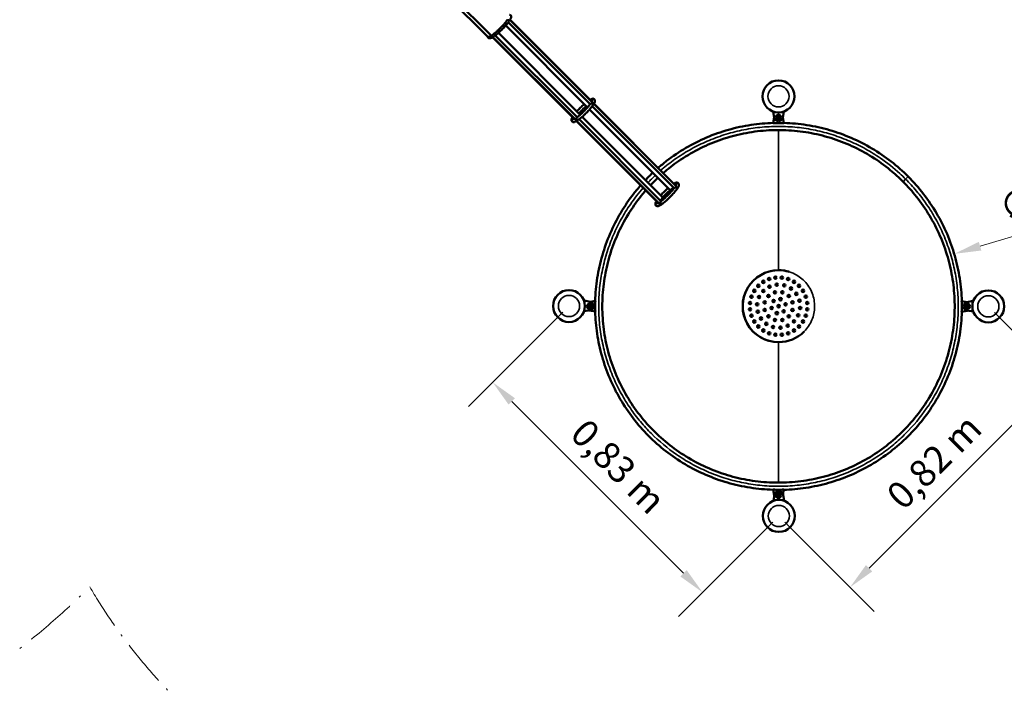
# Model space of a CAD drawing. Units: millimetres. Extents: x 901 to 11719, y 196 to 7707.
# Drawn here: x 7481 to 10219, y 1741 to 3627 of the extents above; entities that cross this region are included whole.
import ezdxf

# ---------------------------------------------------------------- set-up
doc = ezdxf.new("R2010")
doc.units = ezdxf.units.MM
doc.header["$LTSCALE"] = 30
doc.linetypes.add('DASH_DOT', pattern=[0.37, 0.24, -0.06, 0.01, -0.06])
for name, color, linetype, lineweight in [('Bemaßung', 7, 'Continuous', 5), ('ESF_Spielgeraet', 7, 'Continuous', 15), ('Kontur 09', 7, 'Continuous', 9), ('Sichtbar (ISO)', 7, 'Continuous', 50), ('Sichtbar schmal (ISO)', 7, 'Continuous', 35)]:
    doc.layers.add(name, color=color, linetype=linetype, lineweight=lineweight)
doc.styles.add('Kinderland text', font='tahoma.ttf')
doc.dimstyles.new('Kinderland m', dxfattribs={"dimscale": 30, "dimtxt": 2.5, "dimasz": 2.5, "dimexe": 3.175, "dimexo": 0.8, "dimgap": 0.8, "dimtad": 1, "dimlfac": 0.001, "dimrnd": 1e-08, "dimzin": 0, "dimtxsty": 'Kinderland text', "dimcen": 0.09, "dimdle": 10, "dimclrd": 256, "dimclre": 256, "dimclrt": 256, "dimadec": 0, "dimazin": 0, "dimtfac": 1.4, "dimtmove": 0, "dimatfit": 3, "dimfxl": 1, "dimtolj": 1, "dimtzin": 0, "dimlwd": 5, "dimlwe": 5, "dimarcsym": 0})

# ---------------------------------------------------------------- blocks, each defined once
blk = doc.blocks.new('*D24')
at = {"layer": 'Bemaßung', "linetype": 'Continuous', "lineweight": 5, "transparency": 16777216}
for p, q in [((10643.1, 3144.4), (10151.6, 2997.8)), ((9588.3, 2830.6), (9593.7, 2830.6)), ((9591, 2827.9), (9591, 2833.3))]:
    blk.add_line(p, q, dxfattribs=at)
blk.add_arc((9591, 2830.6), 510, 0.9999, 27.3092, dxfattribs=at)
at = {"layer": 'Bemaßung', "linetype": 'Continuous', "transparency": 16777216}
blk.add_solid([(10148.1, 3009.8), (10155.2, 2985.8), (10079.8, 2976.4)], dxfattribs=at)
at = {"layer": 'Defpoints', "color": 0, "linetype": 'Continuous', "transparency": 16777216}
for p in [(10079.8, 2976.4), (9102.3, 2684.8)]:
    blk.add_point(p, dxfattribs=at)
at = {"layer": 'Bemaßung', "linetype": 'Continuous', "lineweight": 9, "transparency": 16777216, "insert": (10398.9, 3197.2), "char_height": 75, "attachment_point": 2, "rotation": 16.6083, "style": 'Kinderland text'}
blk.add_mtext('\\A1;∅1,02 m', dxfattribs=at)
blk = doc.blocks.new('*D27')
at = {"layer": 'Bemaßung', "linetype": 'Continuous', "lineweight": 5, "transparency": 16777216}
for p, q in [((8991.4, 2814.5), (8728.9, 2552)), ((8849.3, 2566.3), (9326.8, 2088.9)), ((9575, 2231), (9312.5, 1968.5))]:
    blk.add_line(p, q, dxfattribs=at)
at = {"layer": 'Bemaßung', "linetype": 'Continuous', "transparency": 16777216}
for points in [[(8858.2, 2575.2), (8840.5, 2557.5), (8796.3, 2619.4)], [(9335.6, 2097.7), (9317.9, 2080), (9379.8, 2035.8)]]:
    blk.add_solid(points, dxfattribs=at)
at = {"layer": 'Defpoints', "color": 0, "linetype": 'Continuous', "transparency": 16777216}
for p in [(9008.4, 2831.5), (9592, 2248), (9379.8, 2035.8)]:
    blk.add_point(p, dxfattribs=at)
at = {"layer": 'Bemaßung', "linetype": 'Continuous', "lineweight": 9, "transparency": 16777216, "insert": (9172.4, 2412), "char_height": 75, "attachment_point": 2, "rotation": 315, "style": 'Kinderland text'}
blk.add_mtext('\\A1;0,83 m', dxfattribs=at)
blk = doc.blocks.new('*D28')
at = {"layer": 'Bemaßung', "linetype": 'Continuous', "lineweight": 5, "transparency": 16777216}
for p, q in [((10191.5, 2813.6), (10440, 2565.1)), ((9843.1, 2102.9), (10319.7, 2579.4)), ((9608.9, 2231), (9857.4, 1982.5))]:
    blk.add_line(p, q, dxfattribs=at)
at = {"layer": 'Bemaßung', "linetype": 'Continuous', "transparency": 16777216}
for points in [[(10310.8, 2588.3), (10328.5, 2570.6), (10372.7, 2632.5)], [(9834.3, 2111.7), (9851.9, 2094), (9790.1, 2049.9)]]:
    blk.add_solid(points, dxfattribs=at)
at = {"layer": 'Defpoints', "color": 0, "linetype": 'Continuous', "transparency": 16777216}
for p in [(10174.6, 2830.6), (10372.7, 2632.5), (9592, 2248)]:
    blk.add_point(p, dxfattribs=at)
at = {"layer": 'Bemaßung', "linetype": 'Continuous', "lineweight": 9, "transparency": 16777216, "insert": (9997, 2425.6), "char_height": 75, "attachment_point": 2, "rotation": 45, "style": 'Kinderland text'}
blk.add_mtext('\\A1;0,82 m', dxfattribs=at)
blk = doc.blocks.new('26-0122-XVL-0-000_Murmel-Kombie_M-03')
at = {"layer": 'Kontur 09', "linetype": 'DASH_DOT', "lineweight": 18, "ltscale": 19.677782}
blk.add_arc((6180.572, 3554.032), 2120, 255.817269, 314.849052, dxfattribs=at)
at = {"layer": 'Kontur 09', "linetype": 'DASH_DOT', "lineweight": 18, "ltscale": 17.663395}
blk.add_arc((9008.42, 2831.495), 1544.45, 210.353999, 224.901082, dxfattribs=at)
at = {"layer": 'Sichtbar (ISO)'}
for p, q in [((8782.681, 3579.677), (8675.069, 3687.288)), ((8792.955, 3582.518), (8684.259, 3691.214)), ((9067.122, 3392.429), (8839.738, 3619.813)), ((9073.749, 3397.115), (8843.609, 3627.255)), ((9066.87, 3404.838), (8844.654, 3627.054)), ((9039.653, 3363.26), (8812.222, 3590.691)), ((9059.908, 3383.516), (8832.477, 3610.947)), ((9026.055, 3349.417), (8795.911, 3579.562)), ((9018.33, 3356.299), (8796.116, 3578.513)), ((9030.74, 3356.047), (8803.356, 3583.43)), ((9288.815, 3154.609), (9065.578, 3377.847)), ((9300.468, 3159.082), (9072.838, 3386.712)), ((9307.096, 3163.768), (9076.709, 3394.155)), ((9300.217, 3171.492), (9077.756, 3393.952)), ((9579.273, 3354.407), (9575.81, 3372.356)), ((9605.646, 3372.134), (9602.873, 3354.785)), ((9259.402, 3116.071), (9029.012, 3346.461)), ((9251.677, 3122.952), (9029.214, 3345.414)), ((9264.087, 3122.7), (9036.457, 3350.33)), ((9268.56, 3134.353), (9045.322, 3357.591)), ((9576.464, 3339.92), (9579.003, 3355.803)), ((9587.441, 3356.115), (9589.191, 3359.262)), ((9589.291, 3353.027), (9587.441, 3356.115)), ((9589.191, 3359.262), (9592.791, 3359.319)), ((9592.89, 3353.085), (9589.291, 3353.027)), ((9592.791, 3359.319), (9594.64, 3356.231)), ((9594.64, 3356.231), (9592.89, 3353.085)), ((9603.091, 3356.152), (9606.226, 3339.902)), ((9068.129, 2843.263), (9050.179, 2846.726)), ((9062.306, 2832.332), (9065.394, 2834.182)), ((9062.363, 2828.733), (9062.306, 2832.332)), ((9065.51, 2826.983), (9062.363, 2828.733)), ((9065.394, 2834.182), (9068.54, 2832.432)), ((9068.598, 2828.833), (9065.51, 2826.983)), ((9068.422, 2843.202), (9081.722, 2845.768)), ((9068.54, 2832.432), (9068.598, 2828.833)), ((10100.377, 2845.161), (10116.261, 2842.622)), ((10113.485, 2832.334), (10116.573, 2834.184)), ((10113.543, 2828.735), (10113.485, 2832.334)), ((10116.689, 2826.985), (10113.543, 2828.735)), ((10114.865, 2842.352), (10132.814, 2845.815)), ((10116.573, 2834.184), (10119.72, 2832.434)), ((10119.777, 2828.834), (10116.689, 2826.985)), ((10119.72, 2832.434), (10119.777, 2828.834)), ((9050.402, 2816.89), (9067.751, 2819.663)), ((9081.705, 2816.006), (9064.455, 2818.764)), ((10116.61, 2818.534), (10100.359, 2815.399)), ((10132.59, 2815.98), (10115.243, 2818.752)), ((9579.261, 2303.618), (9575.857, 2321.265)), ((9580.183, 2307.671), (9576.721, 2289.722)), ((9587.443, 2304.936), (9589.193, 2308.082)), ((9589.292, 2301.848), (9587.443, 2304.936)), ((9589.193, 2308.082), (9592.792, 2308.14)), ((9592.892, 2301.905), (9589.292, 2301.848)), ((9592.792, 2308.14), (9594.642, 2305.052)), ((9594.642, 2305.052), (9592.892, 2301.905)), ((9605.619, 2321.248), (9603.556, 2308.345)), ((9606.556, 2289.946), (9603.783, 2307.293))]:
    blk.add_line(p, q, dxfattribs=at)
for centre, radius in [((9591.041, 3414.116), 44.45), ((9591.041, 3356.173), 7.2), ((9591.041, 3356.173), 7.074), ((9565.03, 2906.594), 3.5), ((9582.495, 2910.58), 3.5), ((9600.41, 2910.58), 3.5), ((9617.875, 2906.594), 3.5), ((9008.42, 2831.495), 44.45), ((9523.714, 2873.646), 3.5), ((9534.884, 2887.652), 3.5), ((9548.89, 2898.821), 3.5), ((9549.026, 2873.51), 3.5), ((9566.095, 2885.462), 3.5), ((9586.223, 2890.855), 3.5), ((9606.982, 2889.039), 3.5), ((9625.867, 2880.233), 3.5), ((9634.015, 2898.821), 3.5), ((9648.021, 2887.652), 3.5), ((9659.19, 2873.646), 3.5), ((9515.942, 2857.506), 3.5), ((9537.074, 2856.441), 3.5), ((9563.168, 2859.368), 3.5), ((9577.31, 2845.226), 3.5), ((9581.1, 2869.72), 3.5), ((9596.629, 2850.402), 3.5), ((9601.805, 2869.72), 3.5), ((9619.737, 2859.368), 3.5), ((9640.602, 2865.498), 3.5), ((9649.408, 2846.613), 3.5), ((9666.963, 2857.506), 3.5), ((10174.573, 2830.584), 44.45), ((9065.452, 2830.583), 7.2), ((9065.452, 2830.583), 7.074), ((9511.955, 2840.041), 3.5), ((9511.955, 2822.126), 3.5), ((9531.681, 2836.313), 3.5), ((9552.815, 2841.436), 3.5), ((9552.815, 2820.731), 3.5), ((9572.134, 2825.907), 3.5), ((9591.452, 2831.083), 3.5), ((9605.595, 2816.941), 3.5), ((9610.771, 2836.26), 3.5), ((9630.089, 2841.436), 3.5), ((9630.089, 2820.731), 3.5), ((9651.224, 2825.854), 3.5), ((9670.949, 2840.041), 3.5), ((9670.949, 2822.126), 3.5), ((10116.631, 2830.584), 7.2), ((10116.631, 2830.584), 7.074), ((9515.942, 2804.661), 3.5), ((9533.497, 2815.554), 3.5), ((9542.303, 2796.669), 3.5), ((9563.168, 2802.799), 3.5), ((9581.1, 2792.446), 3.5), ((9586.276, 2811.765), 3.5), ((9601.805, 2792.446), 3.5), ((9619.737, 2802.799), 3.5), ((9645.831, 2805.726), 3.5), ((9666.963, 2804.661), 3.5), ((9523.714, 2788.521), 3.5), ((9534.884, 2774.515), 3.5), ((9548.89, 2763.345), 3.5), ((9557.038, 2781.934), 3.5), ((9575.923, 2773.128), 3.5), ((9596.682, 2771.312), 3.5), ((9616.81, 2776.705), 3.5), ((9633.879, 2788.657), 3.5), ((9634.015, 2763.345), 3.5), ((9648.021, 2774.515), 3.5), ((9659.19, 2788.521), 3.5), ((9565.03, 2755.573), 3.5), ((9582.495, 2751.586), 3.5), ((9600.41, 2751.586), 3.5), ((9617.875, 2755.573), 3.5), ((9591.042, 2304.994), 7.2), ((9591.042, 2304.994), 7.074), ((9591.952, 2247.963), 44.45)]:
    blk.add_circle(centre, radius, dxfattribs=at)
for centre, radius, start, end in [((9589.092, 3356.301), 10, 190.918585, 224.363867), ((9591.015, 3358.182), 12.691, 224.363867, 317.473303), ((9592.998, 3356.363), 10, 317.473303, 350.918585), ((9295.886, 3161.68), 10, 224.999993, 262.758032), ((9261.489, 3127.282), 10, 7.239608, 45.000007), ((9591.482, 2831.022), 100, 89.999928, 270.000243), ((9591.527, 2831.009), 100, 73.291961, 253.666422), ((9591.482, 2831.022), 100, 73.687107, 89.999928), ((9066.172, 2829.538), 10, 279.081415, 312.526697), ((9066.235, 2833.444), 10, 45.636133, 79.081415), ((9064.354, 2831.521), 12.691, 312.526697, 45.636133), ((10118.64, 2830.61), 12.691, 134.363867, 227.473303), ((10116.759, 2832.533), 10, 100.918585, 134.363867), ((10116.822, 2828.627), 10, 227.473303, 260.918585), ((9066.033, 2828.638), 10, 255.056351, 260.918585), ((9591.482, 2831.022), 100, 270.000243, 314.9963), ((9589.08, 2305.512), 10, 190.918585, 192.950733), ((9590.002, 2305.777), 10, 135.636133, 169.081415), ((9591.926, 2303.896), 12.691, 42.526697, 135.636133), ((9593.909, 2305.714), 10, 9.081415, 42.526697)]:
    blk.add_arc(centre, radius, start, end, dxfattribs=at)
for centre, major_axis, start_param, end_param in [((9305.747, 3159.46), (2.828, 2.828), 5.09437798, 5.98646161), ((9263.709, 3117.421), (-2.828, -2.828), 0.29578403, 1.18861894)]:
    blk.add_ellipse(centre, major_axis=major_axis, ratio=0.17364804, start_param=start_param, end_param=end_param, dxfattribs=at)
for points, knots in [([(8837.782, 3627.095), (8836.638, 3625.5), (8835.355, 3623.809), (8832.47, 3620.201), (8830.863, 3618.286), (8827.442, 3614.363), (8825.635, 3612.364), (8821.874, 3608.356), (8819.928, 3606.357), (8815.971, 3602.417), (8813.968, 3600.486), (8809.961, 3596.765), (8807.968, 3594.983), (8804.066, 3591.619), (8802.165, 3590.046), (8798.857, 3587.438), (8797.43, 3586.362), (8796.072, 3585.387)], [-10.01141791, -10.01141791, -10.01141791, -10.01141791, -9.21267096, -9.21267096, -8.3754939, -8.3754939, -7.53791425, -7.53791425, -6.7002822, -6.7002822, -5.86261532, -5.86261532, -5.02492849, -5.02492849, -4.18720758, -4.18720758, -3.50689229, -3.50689229, -3.50689229, -3.50689229]), ([(8840.688, 3621.092), (8838.502, 3618.102), (8835.813, 3614.77), (8830.023, 3608.134), (8826.877, 3604.753), (8820.497, 3598.296), (8817.185, 3595.134), (8810.774, 3589.372), (8807.594, 3586.701), (8803.786, 3583.75), (8802.919, 3583.096), (8802.075, 3582.479)], [4.33495323, 4.33495323, 4.33495323, 4.33495323, 5.78374651, 5.78374651, 7.15885064, 7.15885064, 8.50828599, 8.50828599, 9.85587908, 9.85587908, 10.26471318, 10.26471318, 10.26471318, 10.26471318]), ([(8843.136, 3640.844), (8843.477, 3640.782), (8843.824, 3640.689), (8844.725, 3640.346), (8845.279, 3640.028), (8846.491, 3638.982), (8847.035, 3638.121), (8847.588, 3636.483), (8847.658, 3635.701), (8847.588, 3633.871), (8847.331, 3632.864), (8846.391, 3630.196), (8845.507, 3628.462), (8844.34, 3626.525)], [0.16462593, 0.16462593, 0.16462593, 0.16462593, 0.36196876, 0.36196876, 0.6773085, 0.6773085, 1.15536402, 1.15536402, 1.60833747, 1.60833747, 2.30472804, 2.30472804, 3.39462037, 3.39462037, 3.39462037, 3.39462037]), ([(8796.644, 3578.829), (8794.349, 3577.439), (8792.335, 3576.443), (8789.179, 3575.566), (8787.909, 3575.362), (8785.546, 3575.896), (8784.551, 3576.384), (8783.126, 3577.823), (8782.669, 3578.692), (8782.395, 3579.689), (8782.356, 3579.861), (8782.326, 3580.032)], [11.20545932, 11.20545932, 11.20545932, 11.20545932, 12.50218528, 12.50218528, 13.33363343, 13.33363343, 13.8607368, 13.8607368, 14.33074709, 14.33074709, 14.42983723, 14.42983723, 14.42983723, 14.42983723]), ([(8792.515, 3582.958), (8791.861, 3582.539), (8791.232, 3582.152), (8789.256, 3580.998), (8788.025, 3580.379), (8785.891, 3579.516), (8784.995, 3579.274), (8783.559, 3579.182), (8783.023, 3579.334), (8782.681, 3579.677)], [-2.87958096, -2.87958096, -2.87958096, -2.87958096, -2.51219486, -2.51219486, -1.67490138, -1.67490138, -0.83738045, -0.83738045, -0.00000975, -0.00000975, -0.00000975, -0.00000975]), ([(9066.844, 3404.864), (9069.507, 3406.424), (9071.698, 3407.481), (9074.804, 3407.877), (9075.618, 3407.887), (9077.223, 3407.527), (9078.011, 3407.189), (9079.471, 3406.038), (9080.074, 3405.148), (9080.668, 3403.485), (9080.751, 3402.709), (9080.709, 3400.908), (9080.473, 3399.924), (9079.561, 3397.229), (9078.653, 3395.431), (9077.441, 3393.424)], [0.00817797, 0.00817797, 0.00817797, 0.00817797, 1.53640421, 1.53640421, 2.03359108, 2.03359108, 2.46021331, 2.46021331, 2.95876759, 2.95876759, 3.40519639, 3.40519639, 4.08254868, 4.08254868, 5.21494937, 5.21494937, 5.21494937, 5.21494937]), ([(9067.034, 3403.83), (9067.006, 3404.001), (9066.988, 3404.148), (9066.951, 3404.452), (9066.938, 3404.585), (9066.922, 3404.678)], [3.808851002, 3.808851002, 3.808851002, 3.808851002, 3.896120957, 3.896120957, 4.019793172, 4.019793172, 4.019793172, 4.019793172]), ([(9071.573, 3399.291), (9072.007, 3400.116), (9072.319, 3400.821), (9072.659, 3401.768), (9072.723, 3402.076), (9072.737, 3402.183), (9072.737, 3402.192), (9072.737, 3402.192)], [0.53690663, 0.53690663, 0.53690663, 0.53690663, 1.14046629, 1.14046629, 1.6424789, 1.6424789, 1.73886267, 1.73886267, 1.73886267, 1.73886267]), ([(9076.709, 3394.155), (9076.47, 3394.393), (9076.164, 3394.607), (9075.646, 3395.004), (9075.471, 3395.154), (9075.29, 3395.327), (9075.246, 3395.37), (9075.071, 3395.55), (9074.93, 3395.709), (9074.578, 3396.141), (9074.384, 3396.395), (9074.047, 3396.799), (9073.903, 3396.961), (9073.749, 3397.115)], [2.906362205, 2.906362205, 2.906362205, 2.906362205, 2.990844853, 2.990844853, 3.052379542, 3.052379542, 3.071881279, 3.071881279, 3.131938293, 3.131938293, 3.206999485, 3.206999485, 3.257562078, 3.257562078, 3.257562078, 3.257562078]), ([(9030.408, 3355.803), (9032.775, 3357.531), (9035.433, 3359.645), (9041.009, 3364.403), (9044.006, 3367.126), (9049.929, 3372.819), (9052.93, 3375.869), (9058.497, 3381.857), (9061.136, 3384.874), (9064.87, 3389.45), (9066.203, 3391.168), (9067.365, 3392.76)], [0, 0, 0, 0, 1.18974734, 1.18974734, 2.41869004, 2.41869004, 3.67049857, 3.67049857, 4.9252511, 4.9252511, 5.72512916, 5.72512916, 5.72512916, 5.72512916]), ([(9030.481, 3372.432), (9030.677, 3372.655), (9030.875, 3372.879), (9033.941, 3376.341), (9037.116, 3379.708), (9043.523, 3386.111), (9046.836, 3389.234), (9050.263, 3392.271), (9050.5, 3392.48), (9050.737, 3392.687)], [1.29998809, 1.29998809, 1.29998809, 1.29998809, 1.39467171, 1.39467171, 2.76377406, 2.76377406, 4.11223652, 4.11223652, 4.21239643, 4.21239643, 4.21239643, 4.21239643]), ([(9073.789, 3387.992), (9071.676, 3385.102), (9069.097, 3381.896), (9063.442, 3375.383), (9060.302, 3371.994), (9053.931, 3365.52), (9050.62, 3362.347), (9044.203, 3356.555), (9041.015, 3353.864), (9037.087, 3350.8), (9036.116, 3350.066), (9035.176, 3349.379)], [0, 0, 0, 0, 1.39984284, 1.39984284, 2.77829282, 2.77829282, 4.12756155, 4.12756155, 5.47457527, 5.47457527, 5.93035209, 5.93035209, 5.93035209, 5.93035209]), ([(9056.406, 3387.018), (9055.824, 3386.51), (9055.239, 3385.993), (9051.726, 3382.85), (9048.691, 3379.973), (9042.818, 3374.087), (9039.908, 3371.001), (9036.894, 3367.611), (9036.52, 3367.186), (9036.151, 3366.762)], [0.97480098, 0.97480098, 0.97480098, 0.97480098, 1.22268539, 1.22268539, 2.46018484, 2.46018484, 3.71710704, 3.71710704, 3.89770319, 3.89770319, 3.89770319, 3.89770319]), ([(9067.743, 3393.096), (9067.87, 3393.178), (9068.018, 3393.258), (9068.368, 3393.418), (9068.569, 3393.495), (9069.221, 3393.71), (9069.707, 3393.824), (9070.926, 3394.024), (9071.635, 3394.066), (9072.614, 3393.993), (9072.961, 3393.929), (9073.5, 3393.724), (9073.676, 3393.612), (9073.85, 3393.464), (9073.884, 3393.433), (9074.065, 3393.25), (9074.199, 3393.058), (9074.46, 3392.456), (9074.547, 3392.047), (9074.637, 3391.047), (9074.61, 3390.411), (9074.405, 3389.328), (9074.273, 3388.894), (9074.004, 3388.322), (9073.901, 3388.146), (9073.789, 3387.992)], [0.000001, 0.000001, 0.000001, 0.000001, 0.06949397, 0.06949397, 0.14452325, 0.14452325, 0.29529803, 0.29529803, 0.51442771, 0.51442771, 0.65057515, 0.65057515, 0.75951172, 0.75951172, 0.78746556, 0.78746556, 0.91276435, 0.91276435, 1.07747697, 1.07747697, 1.28999036, 1.28999036, 1.44484773, 1.44484773, 1.52469588, 1.52469588, 1.52469588, 1.52469588]), ([(9029.744, 3345.729), (9027.367, 3344.297), (9025.314, 3343.277), (9022.096, 3342.436), (9020.804, 3342.255), (9018.478, 3342.872), (9017.548, 3343.368), (9016.192, 3344.778), (9015.752, 3345.636), (9015.315, 3347.266), (9015.29, 3348.047), (9015.455, 3349.98), (9015.79, 3351.091), (9016.768, 3353.533), (9017.453, 3354.872), (9018.304, 3356.325)], [0.14616938, 0.14616938, 0.14616938, 0.14616938, 1.48431269, 1.48431269, 2.31443114, 2.31443114, 2.81363027, 2.81363027, 3.277748, 3.277748, 3.74505513, 3.74505513, 4.52001572, 4.52001572, 5.35349452, 5.35349452, 5.35349452, 5.35349452]), ([(9019.339, 3356.134), (9019.231, 3356.152), (9019.131, 3356.166), (9018.787, 3356.21), (9018.607, 3356.227), (9018.49, 3356.246)], [-0.227937286, -0.227937286, -0.227937286, -0.227937286, -0.16795319, -0.16795319, -0.000001, -0.000001, -0.000001, -0.000001]), ([(9020.978, 3350.432), (9020.978, 3350.432), (9021.052, 3350.439), (9021.446, 3350.527), (9021.942, 3350.685), (9022.956, 3351.13), (9023.394, 3351.343), (9023.876, 3351.597)], [2.77307328, 2.77307328, 2.77307328, 2.77307328, 3.05071357, 3.05071357, 3.62584272, 3.62584272, 3.9794311, 3.9794311, 3.9794311, 3.9794311]), ([(9026.056, 3349.418), (9026.205, 3349.268), (9026.363, 3349.127), (9026.764, 3348.791), (9027.019, 3348.596), (9027.453, 3348.242), (9027.613, 3348.102), (9027.791, 3347.928), (9027.831, 3347.887), (9028.007, 3347.705), (9028.153, 3347.534), (9028.535, 3347.039), (9028.74, 3346.745), (9028.98, 3346.493), (9028.996, 3346.477), (9029.012, 3346.461)], [0.446083712, 0.446083712, 0.446083712, 0.446083712, 0.530127531, 0.530127531, 0.659068711, 0.659068711, 0.762226679, 0.762226679, 0.793966634, 0.793966634, 0.902769784, 0.902769784, 1.056581421, 1.056581421, 1.0671301, 1.0671301, 1.0671301, 1.0671301]), ([(9035.176, 3349.379), (9034.999, 3349.25), (9034.794, 3349.134), (9034.172, 3348.859), (9033.722, 3348.732), (9032.603, 3348.543), (9031.95, 3348.53), (9030.993, 3348.647), (9030.618, 3348.738), (9030.076, 3348.994), (9029.902, 3349.118), (9029.625, 3349.395), (9029.506, 3349.562), (9029.288, 3350.037), (9029.217, 3350.336), (9029.105, 3351.184), (9029.116, 3351.829), (9029.263, 3353.053), (9029.369, 3353.592), (9029.591, 3354.368), (9029.683, 3354.633), (9029.875, 3355.084), (9029.972, 3355.27), (9030.072, 3355.424)], [2.77601729, 2.77601729, 2.77601729, 2.77601729, 2.85676319, 2.85676319, 2.99641515, 2.99641515, 3.1894353, 3.1894353, 3.32525788, 3.32525788, 3.4219703, 3.4219703, 3.51764457, 3.51764457, 3.63637811, 3.63637811, 3.83988456, 3.83988456, 4.00114029, 4.00114029, 4.09343723, 4.09343723, 4.1774401, 4.1774401, 4.1774401, 4.1774401]), ([(9256.329, 3215.38), (9264.018, 3222.068), (9271.907, 3228.525), (9297.02, 3247.854), (9314.933, 3259.917), (9352.065, 3281.642), (9371.359, 3291.347), (9410.938, 3308.209), (9431.302, 3315.4), (9472.693, 3327.128), (9493.802, 3331.69), (9535.413, 3337.958), (9555.976, 3339.792), (9576.537, 3340.377)], [42.06173561, 42.06173561, 42.06173561, 42.06173561, 45.11598829, 45.11598829, 51.56878847, 51.56878847, 58.02216725, 58.02216725, 64.47523145, 64.47523145, 70.9283082, 70.9283082, 77.09920311, 77.09920311, 77.09920311, 77.09920311]), ([(9901.891, 3209.361), (9885.73, 3222.624), (9868.684, 3234.875), (9833.086, 3257.15), (9814.449, 3267.2), (9776.115, 3284.778), (9756.339, 3292.343), (9716.062, 3304.835), (9695.476, 3309.789), (9653.927, 3316.988), (9632.877, 3319.25), (9590.745, 3321.037), (9569.576, 3320.567), (9527.562, 3316.912), (9506.63, 3313.719), (9465.441, 3304.682), (9445.098, 3298.82), (9405.417, 3284.553), (9385.996, 3276.118), (9348.481, 3256.857), (9330.308, 3245.991), (9298.227, 3223.877), (9284.037, 3212.904), (9270.506, 3201.202)], [0, 0, 0, 0, 6.27190873, 6.27190873, 12.59772666, 12.59772666, 18.92343472, 18.92343472, 25.24888873, 25.24888873, 31.57397852, 31.57397852, 37.89977679, 37.89977679, 44.22575089, 44.22575089, 50.55045948, 50.55045948, 56.87608467, 56.87608467, 63.20183181, 63.20183181, 68.56555503, 68.56555503, 68.56555503, 68.56555503]), ([(9606.226, 3339.902), (9601.166, 3340.053), (9591.245, 3340.201), (9581.323, 3340.059), (9576.464, 3339.92)], [377.79641215, 377.79641215, 377.79641215, 377.79641215, 392.6984616, 407.00465761, 407.00465761, 407.00465761, 407.00465761]), ([(9606.137, 3340.36), (9627.448, 3339.729), (9648.761, 3337.755), (9691.078, 3331.139), (9712.162, 3326.459), (9753.488, 3314.499), (9773.812, 3307.194), (9813.297, 3290.111), (9832.537, 3280.298), (9869.547, 3258.365), (9887.392, 3246.202), (9920.962, 3220.063), (9936.79, 3206.084), (9966.875, 3175.999), (9981.15, 3159.792), (10007.485, 3125.773), (10019.599, 3107.893), (10041.429, 3070.82), (10051.188, 3051.553), (10068.161, 3012.02), (10075.409, 2991.676), (10087.253, 2950.318), (10091.873, 2929.222), (10098.33, 2887.161), (10100.236, 2866.123), (10100.834, 2845.088)], [0, 0, 0, 0, 6.39597559, 6.39597559, 12.84935281, 12.84935281, 19.30260359, 19.30260359, 25.75597081, 25.75597081, 32.2089436, 32.2089436, 38.51986918, 38.51986918, 44.97302167, 44.97302167, 51.42627298, 51.42627298, 57.8798138, 57.8798138, 64.33293691, 64.33293691, 70.78594359, 70.78594359, 77.09907139, 77.09907139, 77.09907139, 77.09907139]), ([(9221.859, 3152.77), (9220.933, 3151.709), (9220.013, 3150.645), (9205.373, 3133.575), (9192.656, 3116.652), (9169.557, 3081.375), (9159.126, 3062.95), (9140.761, 3024.986), (9132.789, 3005.369), (9119.468, 2965.356), (9114.09, 2944.877), (9106.036, 2903.486), (9103.342, 2882.487), (9100.686, 2840.402), (9100.719, 2819.228), (9103.507, 2777.148), (9106.268, 2756.155), (9114.453, 2714.787), (9119.895, 2694.327), (9133.341, 2654.359), (9141.373, 2634.77), (9159.856, 2596.866), (9170.345, 2578.474), (9193.557, 2543.266), (9206.329, 2526.379), (9233.883, 2494.453), (9248.725, 2479.351), (9280.16, 2451.248), (9296.815, 2438.186), (9331.61, 2414.361), (9349.821, 2403.55), (9387.399, 2384.406), (9406.845, 2376.033), (9446.572, 2361.891), (9466.936, 2356.092), (9508.154, 2347.185), (9529.094, 2344.058), (9571.116, 2340.535), (9592.286, 2340.132), (9634.412, 2342.052), (9655.456, 2344.379), (9696.984, 2351.709), (9717.553, 2356.728), (9757.792, 2369.348), (9777.544, 2376.975), (9815.819, 2394.672), (9834.423, 2404.779), (9870.101, 2427.26), (9887.248, 2439.681), (9919.736, 2466.572), (9935.142, 2481.098), (9963.885, 2511.947), (9977.286, 2528.329), (10001.827, 2562.626), (10013.013, 2580.615), (10032.927, 2617.792), (10041.697, 2637.056), (10056.655, 2676.479), (10062.872, 2696.719), (10072.628, 2737.746), (10076.186, 2758.618), (10080.575, 2800.561), (10081.414, 2821.718), (10080.363, 2863.873), (10078.471, 2884.959), (10071.999, 2926.627), (10067.405, 2947.297), (10055.617, 2987.789), (10048.399, 3007.694), (10031.494, 3046.327), (10021.773, 3065.135), (10000.033, 3101.268), (9987.969, 3118.668), (9963.236, 3149.835), (9950.748, 3163.841), (9926.188, 3188.401), (9914.282, 3199.192), (9901.891, 3209.361)], [75.4311389, 75.4311389, 75.4311389, 75.4311389, 75.85330695, 75.85330695, 82.17751754, 82.17751754, 88.50318242, 88.50318242, 94.82920442, 94.82920442, 101.15484196, 101.15484196, 107.47955794, 107.47955794, 113.80551299, 113.80551299, 120.1312694, 120.1312694, 126.45641735, 126.45641735, 132.78176398, 132.78176398, 139.1073481, 139.1073481, 145.43297043, 145.43297043, 151.75890384, 151.75890384, 158.08257129, 158.08257129, 164.40969263, 164.40969263, 170.73478949, 170.73478949, 177.06050264, 177.06050264, 183.38566688, 183.38566688, 189.71137639, 189.71137639, 196.03664614, 196.03664614, 202.36225234, 202.36225234, 208.68786733, 208.68786733, 215.01298644, 215.01298644, 221.33874628, 221.33874628, 227.66480161, 227.66480161, 233.98792885, 233.98792885, 240.31655418, 240.31655418, 246.64032562, 246.64032562, 252.96599202, 252.96599202, 259.29163005, 259.29163005, 265.61740692, 265.61740692, 271.94207739, 271.94207739, 278.267963, 278.267963, 284.59375739, 284.59375739, 290.91886375, 290.91886375, 297.24438343, 297.24438343, 302.85543162, 302.85543162, 307.66433453, 307.66433453, 307.66433453, 307.66433453]), ([(9221.182, 3181.731), (9224.544, 3185.273), (9227.957, 3188.766), (9234.725, 3195.497), (9238.08, 3198.743), (9241.48, 3201.944)], [37.19706525, 37.19706525, 37.19706525, 37.19706525, 38.6611299, 38.6611299, 40.06092678, 40.06092678, 40.06092678, 40.06092678]), ([(9081.264, 2845.679), (9081.895, 2866.99), (9083.87, 2888.302), (9090.486, 2930.62), (9095.165, 2951.704), (9107.126, 2993.03), (9114.43, 3013.354), (9131.514, 3052.839), (9141.326, 3072.078), (9163.259, 3109.091), (9175.424, 3126.937), (9194.759, 3151.766), (9201.112, 3159.451), (9207.685, 3166.943)], [0, 0, 0, 0, 6.39597507, 6.39597507, 12.84935268, 12.84935268, 19.3026047, 19.3026047, 25.75590306, 25.75590306, 32.20949234, 32.20949234, 35.19667862, 35.19667862, 35.19667862, 35.19667862]), ([(9300.191, 3171.517), (9302.853, 3173.078), (9305.045, 3174.134), (9308.151, 3174.53), (9308.964, 3174.541), (9310.57, 3174.18), (9311.357, 3173.843), (9312.818, 3172.691), (9313.421, 3171.802), (9314.015, 3170.139), (9314.098, 3169.363), (9314.056, 3167.561), (9313.82, 3166.577), (9312.757, 3163.436), (9311.493, 3161.11), (9307.747, 3155.335), (9305.021, 3151.72), (9299.206, 3144.747), (9296.164, 3141.35), (9289.915, 3134.794), (9286.631, 3131.545), (9280.184, 3125.528), (9276.936, 3122.68), (9270.848, 3117.712), (9267.934, 3115.531), (9262.698, 3112.055), (9260.363, 3110.738), (9257.051, 3109.463), (9255.908, 3109.141), (9254.055, 3109.069), (9253.434, 3109.11), (9252.137, 3109.432), (9251.452, 3109.728), (9250.042, 3110.772), (9249.405, 3111.651), (9248.77, 3113.299), (9248.669, 3114.066), (9248.671, 3115.823), (9248.877, 3116.776), (9249.699, 3119.369), (9250.533, 3121.071), (9251.651, 3122.978)], [0.00817902, 0.00817902, 0.00817902, 0.00817902, 1.5364023, 1.5364023, 2.03359379, 2.03359379, 2.46022086, 2.46022086, 2.95877582, 2.95877582, 3.40520457, 3.40520457, 4.08255722, 4.08255722, 5.51478476, 5.51478476, 7.16770253, 7.16770253, 8.55913045, 8.55913045, 9.90919374, 9.90919374, 11.25339847, 11.25339847, 12.60730133, 12.60730133, 14.00181525, 14.00181525, 14.8009133, 14.8009133, 15.16936684, 15.16936684, 15.54413803, 15.54413803, 16.04258104, 16.04258104, 16.48045306, 16.48045306, 17.13192691, 17.13192691, 18.22599852, 18.22599852, 18.22599852, 18.22599852]), ([(9263.755, 3122.457), (9266.122, 3124.184), (9268.779, 3126.298), (9274.355, 3131.056), (9277.353, 3133.779), (9283.276, 3139.472), (9286.276, 3142.522), (9291.844, 3148.511), (9294.483, 3151.528), (9298.217, 3156.104), (9299.549, 3157.822), (9300.711, 3159.413)], [0, 0, 0, 0, 1.18974746, 1.18974746, 2.41869021, 2.41869021, 3.67049876, 3.67049876, 4.92525129, 4.92525129, 5.72512682, 5.72512682, 5.72512682, 5.72512682]), ([(9263.828, 3139.085), (9264.024, 3139.309), (9264.221, 3139.532), (9267.288, 3142.995), (9270.463, 3146.361), (9276.87, 3152.764), (9280.183, 3155.887), (9283.61, 3158.924), (9283.847, 3159.133), (9284.083, 3159.341)], [1.29999343, 1.29999343, 1.29999343, 1.29999343, 1.39467173, 1.39467173, 2.76377413, 2.76377413, 4.1122366, 4.1122366, 4.21239327, 4.21239327, 4.21239327, 4.21239327]), ([(9289.82, 3153.73), (9289.501, 3153.452), (9289.182, 3153.172), (9285.954, 3150.319), (9282.924, 3147.477), (9277.024, 3141.63), (9274.083, 3138.545), (9270.735, 3134.824), (9270.079, 3134.083), (9269.439, 3133.348)], [1.08035408, 1.08035408, 1.08035408, 1.08035408, 1.21640627, 1.21640627, 2.45212873, 2.45212873, 3.70923107, 3.70923107, 4.02224566, 4.02224566, 4.02224566, 4.02224566]), ([(9300.38, 3170.484), (9300.351, 3170.665), (9300.332, 3170.821), (9300.297, 3171.118), (9300.284, 3171.242), (9300.269, 3171.331)], [0.50110162, 0.50110162, 0.50110162, 0.50110162, 0.590745607, 0.590745607, 0.704757438, 0.704757438, 0.704757438, 0.704757438]), ([(9307.257, 3160.058), (9307.11, 3160.206), (9306.926, 3160.335), (9306.442, 3160.54), (9306.18, 3160.601), (9305.382, 3160.715), (9304.728, 3160.708), (9303.489, 3160.563), (9302.946, 3160.457), (9302.161, 3160.235), (9301.893, 3160.142), (9301.435, 3159.949), (9301.246, 3159.851), (9301.09, 3159.749)], [-0.756278822, -0.756278822, -0.756278822, -0.756278822, -0.653814958, -0.653814958, -0.553036797, -0.553036797, -0.343902945, -0.343902945, -0.180237977, -0.180237977, -0.085828255, -0.085828255, -0.000001, -0.000001, -0.000001, -0.000001]), ([(9304.92, 3165.944), (9305.354, 3166.77), (9305.666, 3167.474), (9306.006, 3168.422), (9306.07, 3168.73), (9306.083, 3168.837), (9306.084, 3168.846), (9306.084, 3168.846)], [0.53691356, 0.53691356, 0.53691356, 0.53691356, 1.14046683, 1.14046683, 1.64248001, 1.64248001, 1.73886711, 1.73886711, 1.73886711, 1.73886711]), ([(9307.095, 3163.768), (9307.291, 3163.572), (9307.472, 3163.362), (9307.794, 3162.966), (9307.955, 3162.757), (9308.294, 3162.342), (9308.448, 3162.169), (9308.596, 3162.021)], [-0.193547739, -0.193547739, -0.193547739, -0.193547739, -0.12604193, -0.12604193, -0.063541062, -0.063541062, -0.000001, -0.000001, -0.000001, -0.000001]), ([(9252.685, 3122.787), (9252.604, 3122.8), (9252.527, 3122.812), (9252.165, 3122.861), (9251.964, 3122.878), (9251.837, 3122.9)], [-0.228772286, -0.228772286, -0.228772286, -0.228772286, -0.182527107, -0.182527107, -0.000001, -0.000001, -0.000001, -0.000001]), ([(9263.11, 3115.911), (9262.962, 3116.058), (9262.833, 3116.242), (9262.628, 3116.726), (9262.567, 3116.988), (9262.452, 3117.786), (9262.46, 3118.44), (9262.604, 3119.679), (9262.71, 3120.221), (9262.933, 3121.006), (9263.025, 3121.275), (9263.219, 3121.733), (9263.317, 3121.922), (9263.419, 3122.078)], [0.000001, 0.000001, 0.000001, 0.000001, 0.063558, 0.063558, 0.126071333, 0.126071333, 0.255792788, 0.255792788, 0.357327182, 0.357327182, 0.415902167, 0.415902167, 0.469153645, 0.469153645, 0.469153645, 0.469153645]), ([(9254.324, 3117.085), (9254.324, 3117.085), (9254.408, 3117.093), (9254.834, 3117.192), (9255.35, 3117.361), (9256.364, 3117.813), (9256.775, 3118.014), (9257.223, 3118.25)], [2.87617769, 2.87617769, 2.87617769, 2.87617769, 3.1706811, 3.1706811, 3.75369999, 3.75369999, 4.0825816, 4.0825816, 4.0825816, 4.0825816]), ([(9259.402, 3116.071), (9259.597, 3115.876), (9259.806, 3115.696), (9260.202, 3115.375), (9260.41, 3115.213), (9260.826, 3114.874), (9260.999, 3114.72), (9261.146, 3114.572)], [0.444613061, 0.444613061, 0.444613061, 0.444613061, 0.552907669, 0.552907669, 0.653610617, 0.653610617, 0.755982908, 0.755982908, 0.755982908, 0.755982908]), ([(9081.705, 2816.006), (9081.566, 2820.865), (9081.424, 2830.787), (9081.572, 2840.709), (9081.722, 2845.768)], [-1192.40253251, -1192.40253251, -1192.40253251, -1192.40253251, -1178.09538481, -1163.19435936, -1163.19435936, -1163.19435936, -1163.19435936]), ([(10100.359, 2815.399), (10100.51, 2820.458), (10100.658, 2830.38), (10100.516, 2840.302), (10100.377, 2845.161)], [2733.98719746, 2733.98719746, 2733.98719746, 2733.98719746, 2748.88923122, 2763.19578578, 2763.19578578, 2763.19578578, 2763.19578578]), ([(9575.945, 2320.807), (9554.635, 2321.438), (9533.322, 2323.413), (9491.005, 2330.029), (9469.921, 2334.708), (9428.595, 2346.669), (9408.27, 2353.973), (9368.786, 2371.056), (9349.547, 2380.869), (9312.534, 2402.802), (9294.687, 2414.967), (9260.747, 2441.397), (9244.582, 2455.711), (9214.245, 2486.216), (9200.014, 2502.468), (9173.771, 2536.563), (9161.708, 2554.476), (9139.983, 2591.608), (9130.278, 2610.902), (9113.416, 2650.481), (9106.225, 2670.845), (9094.497, 2712.236), (9089.935, 2733.345), (9083.667, 2774.955), (9081.833, 2795.518), (9081.247, 2816.079)], [0, 0, 0, 0, 6.39597483, 6.39597483, 12.84935243, 12.84935243, 19.30260442, 19.30260442, 25.75590281, 25.75590281, 32.20949205, 32.20949205, 38.66112967, 38.66112967, 45.11598801, 45.11598801, 51.56878821, 51.56878821, 58.02216699, 58.02216699, 64.47523121, 64.47523121, 70.92830792, 70.92830792, 77.09910939, 77.09910939, 77.09910939, 77.09910939]), ([(10100.818, 2815.487), (10100.186, 2794.177), (10098.212, 2772.864), (10091.596, 2730.547), (10086.916, 2709.463), (10074.956, 2668.137), (10067.651, 2647.812), (10050.568, 2608.328), (10040.755, 2589.089), (10018.822, 2552.076), (10006.657, 2534.229), (9980.227, 2500.289), (9965.913, 2484.125), (9935.409, 2453.788), (9919.156, 2439.555), (9885.06, 2413.313), (9867.148, 2401.25), (9830.016, 2379.526), (9810.722, 2369.82), (9771.143, 2352.959), (9750.779, 2345.768), (9709.387, 2334.039), (9688.278, 2329.478), (9646.669, 2323.21), (9626.106, 2321.376), (9605.546, 2320.79)], [0, 0, 0, 0, 6.39597538, 6.39597538, 12.84935431, 12.84935431, 19.3026092, 19.3026092, 25.75586485, 25.75586485, 32.20962344, 32.20962344, 38.66100441, 38.66100441, 45.11613395, 45.11613395, 51.56878585, 51.56878585, 58.02213531, 58.02213531, 64.47524204, 64.47524204, 70.92831009, 70.92831009, 77.09897045, 77.09897045, 77.09897045, 77.09897045]), ([(9575.857, 2321.265), (9580.916, 2321.115), (9590.837, 2320.967), (9600.76, 2321.109), (9605.619, 2321.248)], [1948.59128661, 1948.59128661, 1948.59128661, 1948.59128661, 1963.49230802, 1977.79980203, 1977.79980203, 1977.79980203, 1977.79980203])]:
    blk.add_open_spline(points, degree=3, knots=knots, dxfattribs=at)
for points in [[(9066.87, 3404.838), (9066.892, 3404.816), (9066.908, 3404.764), (9066.922, 3404.678)], [(9067.743, 3393.096), (9067.571, 3392.984), (9067.446, 3392.871), (9067.365, 3392.76)], [(9018.33, 3356.299), (9018.352, 3356.276), (9018.404, 3356.261), (9018.49, 3356.246)], [(9030.408, 3355.803), (9030.298, 3355.722), (9030.185, 3355.597), (9030.072, 3355.424)], [(9255.629, 3187.795), (9248.67, 3181.26), (9241.897, 3174.518), (9235.329, 3167.584)], [(9300.217, 3171.492), (9300.239, 3171.469), (9300.255, 3171.417), (9300.269, 3171.331)], [(9301.09, 3159.749), (9300.918, 3159.637), (9300.792, 3159.524), (9300.711, 3159.413)], [(9251.837, 3122.9), (9251.751, 3122.914), (9251.699, 3122.93), (9251.676, 3122.952)], [(9263.755, 3122.457), (9263.644, 3122.376), (9263.531, 3122.25), (9263.419, 3122.078)]]:
    blk.add_open_spline(points, degree=3, dxfattribs=at)
at = {"layer": 'Sichtbar schmal (ISO)'}
for p, q in [((9591.482, 2931.022), (9591.482, 3320.584)), ((9937.523, 3177.067), (9944.594, 3184.138)), ((9944.594, 3184.138), (9951.665, 3191.209)), ((9591.483, 2731.022), (9591.483, 2340.584))]:
    blk.add_line(p, q, dxfattribs=at)
for centre, radius in [((9591.041, 3414.116), 29.45), ((9591.044, 3356.17), 5.277), ((9008.42, 2831.495), 29.45), ((10174.573, 2830.584), 29.45), ((9065.455, 2830.586), 5.277), ((10116.628, 2830.581), 5.277), ((9591.039, 2304.997), 5.277), ((9591.952, 2247.963), 29.45)]:
    blk.add_circle(centre, radius, dxfattribs=at)
blk.add_arc((9591.482, 2831.022), 100, 270.000243, 314.9963, dxfattribs=at)
for centre, major_axis, ratio, start_param, end_param in [((9076.313, 3403.423), (2.828, 2.828), 0.98480775, 0.00029941, 2.76405903), ((9295.886, 3161.68), (-7.071, -7.071), 0.17364818, 0, 1.71156924), ((9309.66, 3170.077), (2.828, 2.828), 0.98480775, 0.00029941, 2.76405903), ((9261.489, 3127.282), (7.071, 7.071), 0.17364818, 4.57161607, 6.28318531)]:
    blk.add_ellipse(centre, major_axis=major_axis, ratio=ratio, start_param=start_param, end_param=end_param, dxfattribs=at)
for points, knots in [([(8837.782, 3627.095), (8837.868, 3627.104), (8837.955, 3627.111), (8838.775, 3627.169), (8839.443, 3627.133), (8840.294, 3626.885), (8840.508, 3626.759), (8840.714, 3626.596), (8840.763, 3626.553), (8840.948, 3626.368), (8841.07, 3626.198), (8841.304, 3625.707), (8841.389, 3625.395), (8841.531, 3624.516), (8841.536, 3623.855), (8841.365, 3622.655), (8841.229, 3622.145), (8840.934, 3621.476), (8840.818, 3621.27), (8840.688, 3621.092)], [0.00028908, 0.00028908, 0.00028908, 0.00028908, 0.0263104, 0.0263104, 0.24836256, 0.24836256, 0.39105525, 0.39105525, 0.43865937, 0.43865937, 0.57842072, 0.57842072, 0.75196812, 0.75196812, 1.04958001, 1.04958001, 1.28534566, 1.28534566, 1.4073504, 1.4073504, 1.4073504, 1.4073504]), ([(8792.955, 3582.518), (8793.268, 3582.205), (8793.62, 3581.931), (8794.214, 3581.459), (8794.41, 3581.293), (8794.605, 3581.112), (8794.652, 3581.066), (8794.837, 3580.882), (8794.969, 3580.733), (8795.265, 3580.366), (8795.409, 3580.165), (8795.664, 3579.835), (8795.784, 3579.69), (8795.911, 3579.562)], [0.079303471, 0.079303471, 0.079303471, 0.079303471, 0.248279418, 0.248279418, 0.392257343, 0.392257343, 0.440823014, 0.440823014, 0.584271972, 0.584271972, 0.762359988, 0.762359988, 0.912645429, 0.912645429, 0.912645429, 0.912645429]), ([(8802.075, 3582.479), (8802.029, 3582.445), (8801.98, 3582.412), (8801.63, 3582.189), (8801.269, 3582.035), (8800.375, 3581.771), (8799.825, 3581.684), (8798.596, 3581.636), (8797.959, 3581.71), (8797.133, 3581.996), (8796.922, 3582.132), (8796.734, 3582.289), (8796.697, 3582.323), (8796.65, 3582.37), (8796.638, 3582.382), (8796.615, 3582.407), (8796.603, 3582.419), (8796.569, 3582.458), (8796.547, 3582.485), (8796.483, 3582.567), (8796.443, 3582.625), (8796.331, 3582.814), (8796.27, 3582.95), (8796.123, 3583.382), (8796.067, 3583.718), (8796.016, 3584.478), (8796.027, 3584.921), (8796.073, 3585.387)], [0.09421174, 0.09421174, 0.09421174, 0.09421174, 0.11645605, 0.11645605, 0.24684254, 0.24684254, 0.41271748, 0.41271748, 0.61657225, 0.61657225, 0.75107035, 0.75107035, 0.78518619, 0.78518619, 0.79693566, 0.79693566, 0.80876311, 0.80876311, 0.83268555, 0.83268555, 0.88189702, 0.88189702, 0.98711365, 0.98711365, 1.20734835, 1.20734835, 1.44784717, 1.44784717, 1.44784717, 1.44784717]), ([(9066.922, 3404.678), (9067.964, 3405.254), (9069.977, 3406.224), (9072.266, 3406.798), (9073.219, 3406.517), (9073.528, 3406.209)], [229.61109846, 229.61109846, 229.61109846, 229.61109846, 236.24867643, 243.78784593, 251.32701543, 251.32701543, 251.32701543, 251.32701543]), ([(9073.528, 3406.209), (9073.837, 3405.9), (9074.118, 3404.947), (9073.515, 3402.551), (9072.436, 3400.361), (9071.732, 3399.132)], [0, 0, 0, 0, 7.5391695, 15.07833899, 22.70673542, 22.70673542, 22.70673542, 22.70673542]), ([(9067.743, 3393.096), (9065.651, 3390.237), (9060.352, 3383.665), (9050.272, 3372.895), (9040.963, 3364.182), (9034.28, 3358.604), (9031.288, 3356.314), (9030.072, 3355.424)], [33.68187431, 33.68187431, 33.68187431, 33.68187431, 47.75341486, 62.83175386, 77.91009285, 85.99279636, 91.98074591, 91.98074591, 91.98074591, 91.98074591]), ([(9030.53, 3372.383), (9033.539, 3375.82), (9040.222, 3382.948), (9047.347, 3389.629), (9050.786, 3392.638)], [173.84790614, 173.84790614, 173.84790614, 173.84790614, 188.49526157, 203.14363378, 203.14363378, 203.14363378, 203.14363378]), ([(9024.036, 3351.437), (9022.807, 3350.733), (9019.526, 3349.114), (9016.282, 3348.963), (9016.43, 3352.122), (9017.914, 3355.204), (9018.49, 3356.246)], [102.9598861, 102.9598861, 102.9598861, 102.9598861, 110.58516872, 125.66350771, 140.7418467, 147.38357604, 147.38357604, 147.38357604, 147.38357604]), ([(9944.594, 3184.138), (9939.292, 3189.44), (9917.238, 3210.524), (9880.782, 3239.489), (9833.686, 3268.657), (9789.647, 3290.342), (9742.718, 3307.916), (9693.502, 3320.866), (9642.672, 3328.804), (9591.047, 3331.477), (9539.396, 3328.802), (9488.586, 3320.867), (9439.365, 3307.917), (9392.439, 3290.344), (9348.394, 3268.656), (9307.684, 3243.443), (9280.05, 3222.482), (9265.82, 3210.375), (9263.417, 3208.291)], [0, 0, 0, 0, 22.49391804, 91.49110782, 139.37693663, 188.4792374, 238.60010071, 289.51303127, 340.96805026, 392.6984616, 444.42887295, 495.88389194, 546.79682249, 596.91768581, 646.01998658, 693.90581539, 740.40908713, 749.95047489, 749.95047489, 749.95047489, 749.95047489]), ([(9214.772, 3159.857), (9201.99, 3145.249), (9180.245, 3117.275), (9152.967, 3073.228), (9131.283, 3029.19), (9113.709, 2982.261), (9100.759, 2933.045), (9092.821, 2882.215), (9090.148, 2830.59), (9092.822, 2778.939), (9100.758, 2728.128), (9113.708, 2678.908), (9131.281, 2631.982), (9152.969, 2587.937), (9178.181, 2547.227), (9206.291, 2510.168), (9247.48, 2465.093), (9294.913, 2425.632), (9348.396, 2392.51), (9392.435, 2370.826), (9439.364, 2353.252), (9488.58, 2340.301), (9539.409, 2332.364), (9591.035, 2329.691), (9642.686, 2332.365), (9693.496, 2340.301), (9742.717, 2353.251), (9789.643, 2370.824), (9833.688, 2392.512), (9874.397, 2417.724), (9911.457, 2445.835), (9956.527, 2487.017), (9995.995, 2534.458), (10029.114, 2587.939), (10050.799, 2631.978), (10068.373, 2678.907), (10081.323, 2728.123), (10089.261, 2778.952), (10091.934, 2830.578), (10089.26, 2882.229), (10081.324, 2933.039), (10068.374, 2982.26), (10050.801, 3029.186), (10029.113, 3073.231), (10003.901, 3113.94), (9980.326, 3145.021), (9960.261, 3167.993), (9949.896, 3178.835), (9944.594, 3184.138)], [818.65132904, 818.65132904, 818.65132904, 818.65132904, 876.88803102, 924.77385984, 973.87616061, 1023.99702392, 1074.90995448, 1126.36497347, 1178.09538481, 1229.82579615, 1281.28081514, 1332.1937457, 1382.31460901, 1431.41690978, 1479.3027386, 1525.80601034, 1570.79384641, 1662.28495423, 1710.17078304, 1759.27308381, 1809.39394712, 1860.30687768, 1911.76189667, 1963.49230802, 2015.22271936, 2066.67773835, 2117.59066891, 2167.71153222, 2216.81383299, 2264.6996618, 2311.20293354, 2356.19076962, 2447.68187744, 2495.56770625, 2544.67000702, 2594.79087033, 2645.70380089, 2697.15881988, 2748.88923122, 2800.61964257, 2852.07466156, 2902.98759211, 2953.10845543, 3002.2107562, 3050.09658501, 3096.59985675, 3119.09377479, 3141.58769283, 3141.58769283, 3141.58769283, 3141.58769283]), ([(9248.555, 3194.869), (9244.81, 3191.348), (9237.953, 3184.7), (9231.29, 3177.857), (9228.255, 3174.658)], [769.97680323, 769.97680323, 769.97680323, 769.97680323, 785.39692321, 798.62691364, 798.62691364, 798.62691364, 798.62691364]), ([(9301.09, 3159.749), (9298.998, 3156.89), (9293.699, 3150.318), (9283.619, 3139.548), (9274.31, 3130.835), (9267.627, 3125.257), (9264.635, 3122.967), (9263.419, 3122.078)], [33.68189649, 33.68189649, 33.68189649, 33.68189649, 47.75341486, 62.83175386, 77.91009285, 85.99279636, 91.98072372, 91.98072372, 91.98072372, 91.98072372]), ([(9263.877, 3139.036), (9266.885, 3142.474), (9273.568, 3149.601), (9280.694, 3156.282), (9284.132, 3159.292)], [173.84794891, 173.84794891, 173.84794891, 173.84794891, 188.49526157, 203.14359101, 203.14359101, 203.14359101, 203.14359101]), ([(9300.269, 3171.331), (9301.31, 3171.907), (9303.323, 3172.877), (9305.612, 3173.451), (9306.566, 3173.17), (9306.875, 3172.862)], [229.6110344, 229.6110344, 229.6110344, 229.6110344, 236.24867643, 243.78784593, 251.32701543, 251.32701543, 251.32701543, 251.32701543]), ([(9306.875, 3172.862), (9307.183, 3172.553), (9307.464, 3171.6), (9306.861, 3169.204), (9305.782, 3167.015), (9305.079, 3165.785)], [0, 0, 0, 0, 7.5391695, 15.07833899, 22.70671468, 22.70671468, 22.70671468, 22.70671468]), ([(9257.383, 3118.09), (9256.154, 3117.387), (9252.873, 3115.767), (9249.628, 3115.616), (9249.776, 3118.775), (9251.26, 3121.858), (9251.837, 3122.9)], [102.95990684, 102.95990684, 102.95990684, 102.95990684, 110.58516872, 125.66350771, 140.7418467, 147.38364014, 147.38364014, 147.38364014, 147.38364014]), ([(9620.276, 2926.787), (9624.231, 2925.598), (9628.111, 2924.164), (9643.674, 2917.289), (9654.339, 2909.857), (9672.515, 2891.098), (9679.749, 2879.853), (9689.406, 2855.223), (9691.743, 2842.085), (9691.193, 2816.489), (9688.628, 2804.26), (9678.985, 2780.939), (9671.833, 2770.122), (9662.618, 2760.738), (9662.403, 2760.522), (9662.188, 2760.307)], [-28.58238272, -28.58238272, -28.58238272, -28.58238272, -27.34176994, -27.34176994, -23.47806328, -23.47806328, -19.50583789, -19.50583789, -15.54142424, -15.54142424, -11.82509906, -11.82509906, -7.97055907, -7.97055907, -7.87928812, -7.87928812, -7.87928812, -7.87928812])]:
    blk.add_open_spline(points, degree=3, knots=knots, dxfattribs=at)
at = {"layer": 'Bemaßung', "linetype": 'Continuous', "lineweight": 9}
dim = blk.add_diameter_dim_2p(p1=(9102.316, 2684.812), p2=(10079.764, 2976.357), text='<> m', dimstyle='Kinderland m', override={"dimgap": 0.8, "dimdec": 2, "dimlfac": 0.001, "dimpost": '', "dimtol": 0, "dimlim": 0, "dimtp": 0, "dimtm": 0, "dimtdec": 2, "dimtofl": 0}, dxfattribs=at)
dim.commit()
dim.dimension.update_dxf_attribs({"geometry": '*D24', "text_midpoint": (10412.658, 3150.993)})
for base, p1, p2, angle, picture, middle in [((9379.82, 2035.831), (9008.42, 2831.495), (9591.952, 2247.963), 135, '*D27', (9088.054, 2327.597)), ((10372.683, 2632.473), (9591.952, 2247.963), (10174.573, 2830.584), 225, '*D28', (10081.373, 2341.163))]:
    dim = blk.add_linear_dim(base=base, p1=p1, p2=p2, angle=angle, text='<> m', dimstyle='Kinderland m', override={"dimgap": 0.8, "dimdec": 2, "dimlfac": 0.001, "dimpost": '', "dimtol": 0, "dimlim": 0, "dimtp": 0, "dimtm": 0, "dimtdec": 2, "dimtofl": 0, "dimatfit": 1}, dxfattribs=at)
    dim.commit()
    dim.dimension.update_dxf_attribs({"geometry": picture, "text_midpoint": middle, "dimtype": 128})

msp = doc.modelspace()

# ---------------------------------------------------------------- block references
at = {"layer": 'ESF_Spielgeraet'}
msp.add_blockref('26-0122-XVL-0-000_Murmel-Kombie_M-03', (0, 0), dxfattribs=at)

doc.saveas('drawing.dxf')
